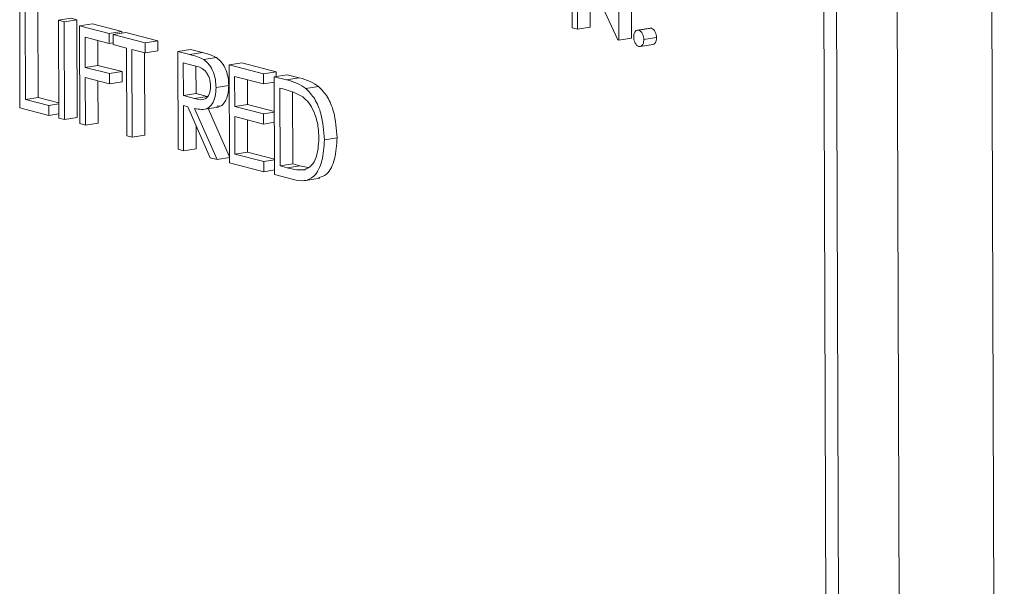
# Model space of a CAD drawing. Units: inches. Extents: x 0.1 to 10.8, y 0.2 to 8.4.
# Drawn here: x 9.1 to 9.1, y 7 to 7 of the extents above; entities that cross this region are included whole.
import ezdxf

# ---------------------------------------------------------------- set-up
doc = ezdxf.new("R2010")
doc.units = ezdxf.units.IN
doc.header["$MEASUREMENT"] = 0

msp = doc.modelspace()

# ---------------------------------------------------------------- linework, layer by layer
at = {"color": 7, "linetype": 'Continuous', "lineweight": 15}
for p, q in [((9.131643, 7.057928), (9.132292, 6.853171)), ((9.132364, 7.058042), (9.133014, 6.853285)), ((9.14121, 7.057992), (9.142058, 6.790918)), ((9.135819, 7.057139), (9.136667, 6.790065)), ((9.117481, 7.009723), (9.117464, 7.015287)), ((9.120121, 7.014592), (9.120139, 7.009028)), ((9.120843, 7.014706), (9.120861, 7.009142)), ((9.120068, 7.009046), (9.117778, 7.014011)), ((9.117778, 7.014011), (9.117791, 7.009642)), ((9.118505, 7.012435), (9.118513, 7.009756)), ((9.086076, 7.005165), (9.086059, 7.010729)), ((9.086369, 7.010648), (9.086384, 7.005654)), ((9.08709, 7.010762), (9.087106, 7.005768)), ((9.088273, 7.01015), (9.088995, 7.010264)), ((9.088273, 7.01015), (9.088583, 7.010069)), ((9.088291, 7.004586), (9.088273, 7.01015)), ((9.088583, 7.010069), (9.089305, 7.010183)), ((9.088583, 7.010069), (9.088601, 7.004505)), ((9.088995, 7.010264), (9.089305, 7.010183)), ((9.089305, 7.010183), (9.089322, 7.004619)), ((9.089469, 7.009837), (9.090191, 7.009951)), ((9.089469, 7.009837), (9.091152, 7.009397)), ((9.089486, 7.004273), (9.089469, 7.009837)), ((9.090191, 7.009951), (9.091874, 7.009511)), ((9.091152, 7.009397), (9.091874, 7.009511)), ((9.091874, 7.009511), (9.091874, 7.009418)), ((9.117791, 7.009642), (9.117481, 7.009723)), ((9.117791, 7.009642), (9.118513, 7.009756)), ((9.12191, 7.009707), (9.121188, 7.009593)), ((9.121265, 7.009589), (9.121987, 7.009703)), ((9.12191, 7.009703), (9.121987, 7.009703)), ((9.091154, 7.008827), (9.089781, 7.009186)), ((9.089781, 7.009186), (9.089786, 7.007473)), ((9.090503, 7.008996), (9.090508, 7.007588)), ((9.091152, 7.009397), (9.091154, 7.008827)), ((9.091373, 7.009339), (9.092095, 7.009453)), ((9.091373, 7.009339), (9.093189, 7.008864)), ((9.091375, 7.008769), (9.091373, 7.009339)), ((9.092095, 7.009453), (9.093911, 7.008979)), ((9.093189, 7.008864), (9.093911, 7.008979)), ((9.093911, 7.008979), (9.093913, 7.008408)), ((9.120139, 7.009028), (9.120068, 7.009046)), ((9.120139, 7.009028), (9.120861, 7.009142)), ((9.121555, 7.00905), (9.122277, 7.009164)), ((9.091154, 7.008827), (9.091375, 7.008862)), ((9.092128, 7.008572), (9.091375, 7.008769)), ((9.092144, 7.003579), (9.092128, 7.008572)), ((9.093191, 7.008294), (9.092438, 7.008491)), ((9.092438, 7.008491), (9.092454, 7.003498)), ((9.093189, 7.008864), (9.093191, 7.008294)), ((9.093191, 7.008294), (9.093913, 7.008408)), ((9.095049, 7.008378), (9.095771, 7.008492)), ((9.095049, 7.008378), (9.095741, 7.008197)), ((9.095067, 7.002815), (9.095049, 7.008378)), ((9.095771, 7.008492), (9.096462, 7.008312)), ((9.121344, 7.008657), (9.122066, 7.008771)), ((9.093161, 7.008302), (9.093176, 7.003612)), ((9.095741, 7.008197), (9.096462, 7.008312)), ((9.096524, 7.007917), (9.097245, 7.008031)), ((9.089786, 7.007473), (9.090508, 7.007588)), ((9.089786, 7.007473), (9.091159, 7.007115)), ((9.090508, 7.007588), (9.091881, 7.007229)), ((9.091159, 7.007115), (9.091881, 7.007229)), ((9.091881, 7.007229), (9.091883, 7.006658)), ((9.096009, 7.007558), (9.095361, 7.007727)), ((9.095361, 7.007727), (9.095367, 7.005872)), ((9.096084, 7.007521), (9.096089, 7.005986)), ((9.097972, 7.007614), (9.098694, 7.007728)), ((9.097972, 7.007614), (9.099921, 7.007105)), ((9.09799, 7.00205), (9.097972, 7.007614)), ((9.098694, 7.007728), (9.100643, 7.007219)), ((9.099921, 7.007105), (9.100643, 7.007219)), ((9.100643, 7.007219), (9.100644, 7.006959)), ((9.091161, 7.006544), (9.089788, 7.006903)), ((9.089788, 7.006903), (9.089797, 7.004192)), ((9.090511, 7.006714), (9.090518, 7.004306)), ((9.091159, 7.007115), (9.091161, 7.006544)), ((9.091161, 7.006544), (9.091883, 7.006658)), ((9.099923, 7.006534), (9.098284, 7.006963)), ((9.098284, 7.006963), (9.09829, 7.00525)), ((9.099007, 7.006773), (9.099011, 7.005365)), ((9.099921, 7.007105), (9.099923, 7.006534)), ((9.100541, 7.006943), (9.101263, 7.007057)), ((9.100559, 7.001379), (9.100541, 7.006943)), ((9.100541, 7.006943), (9.101239, 7.00676)), ((9.101239, 7.00676), (9.101961, 7.006874)), ((9.101263, 7.007057), (9.101961, 7.006874)), ((9.097224, 7.006323), (9.097946, 7.006437)), ((9.099923, 7.006534), (9.100542, 7.006632)), ((9.101096, 7.006228), (9.100853, 7.006291)), ((9.100853, 7.006291), (9.100867, 7.001868)), ((9.102336, 7.006273), (9.103057, 7.006387)), ((9.086384, 7.005654), (9.087106, 7.005768)), ((9.086384, 7.005654), (9.087713, 7.005307)), ((9.087106, 7.005768), (9.088288, 7.005459)), ((9.095367, 7.005872), (9.096089, 7.005986)), ((9.095367, 7.005872), (9.096, 7.005699)), ((9.096, 7.005699), (9.096721, 7.005813)), ((9.096089, 7.005986), (9.096721, 7.005813)), ((9.101576, 7.00608), (9.101589, 7.001982)), ((9.087715, 7.004737), (9.086076, 7.005165)), ((9.087713, 7.005307), (9.088288, 7.005398)), ((9.087713, 7.005307), (9.087715, 7.004737)), ((9.095621, 7.005236), (9.095369, 7.005301)), ((9.095369, 7.005301), (9.095377, 7.002734)), ((9.096898, 7.002336), (9.095621, 7.005236)), ((9.096004, 7.005135), (9.097281, 7.002236)), ((9.09646, 7.005074), (9.097362, 7.005217)), ((9.096781, 7.005125), (9.097989, 7.002382)), ((9.09829, 7.00525), (9.099011, 7.005365)), ((9.09829, 7.00525), (9.099928, 7.004822)), ((9.099011, 7.005365), (9.100548, 7.004963)), ((9.087715, 7.004737), (9.08829, 7.004827)), ((9.088601, 7.004505), (9.088291, 7.004586)), ((9.088601, 7.004505), (9.089322, 7.004619)), ((9.09993, 7.004251), (9.098292, 7.00468)), ((9.098292, 7.00468), (9.098298, 7.00254)), ((9.099014, 7.004491), (9.09902, 7.002654)), ((9.099928, 7.004822), (9.100548, 7.00492)), ((9.099928, 7.004822), (9.09993, 7.004251)), ((9.089797, 7.004192), (9.089486, 7.004273)), ((9.089797, 7.004192), (9.090518, 7.004306)), ((9.096095, 7.00416), (9.096099, 7.002848)), ((9.09993, 7.004251), (9.10055, 7.004349)), ((9.092454, 7.003498), (9.092144, 7.003579)), ((9.092454, 7.003498), (9.093176, 7.003612)), ((9.103385, 7.00335), (9.104107, 7.003464)), ((9.095377, 7.002734), (9.095067, 7.002815)), ((9.095377, 7.002734), (9.096099, 7.002848)), ((9.097281, 7.002236), (9.096898, 7.002336)), ((9.097281, 7.002236), (9.097989, 7.002348)), ((9.098298, 7.00254), (9.09902, 7.002654)), ((9.098298, 7.00254), (9.099937, 7.002111)), ((9.09902, 7.002654), (9.100556, 7.002252)), ((9.099937, 7.002111), (9.100556, 7.002209)), ((9.099939, 7.001541), (9.09799, 7.00205)), ((9.099937, 7.002111), (9.099939, 7.001541)), ((9.099939, 7.001541), (9.100558, 7.001639)), ((9.100867, 7.001868), (9.101589, 7.001982)), ((9.100867, 7.001868), (9.101264, 7.001764)), ((9.101264, 7.001764), (9.101985, 7.001879)), ((9.101589, 7.001982), (9.101985, 7.001879)), ((9.101985, 7.001879), (9.102465, 7.001779)), ((9.10163, 7.001099), (9.100559, 7.001379)), ((9.102225, 7.001027), (9.103127, 7.00117))]:
    msp.add_line(p, q, dxfattribs=at)
for points, knots in [([(9.120979, 7.0092), (9.120984, 7.009267), (9.120994, 7.009401), (9.121071, 7.009533), (9.121166, 7.0096), (9.121232, 7.009593), (9.121265, 7.009589)], [0, 0, 0, 0, 0.2795356, 0.5594526, 0.7794802, 1, 1, 1, 1]), ([(9.121265, 7.009589), (9.121308, 7.00957), (9.121393, 7.009532), (9.121487, 7.00938), (9.121546, 7.009214), (9.121552, 7.009104), (9.121555, 7.00905)], [0, 0, 0, 0, 0.2797053, 0.5592077, 0.7794961, 1, 1, 1, 1]), ([(9.121987, 7.009703), (9.12203, 7.009684), (9.122115, 7.009646), (9.122209, 7.009494), (9.122268, 7.009328), (9.122274, 7.009218), (9.122277, 7.009164)], [0, 0, 0, 0, 0.2797053, 0.5592077, 0.7794961, 1, 1, 1, 1]), ([(9.121268, 7.008661), (9.121226, 7.008681), (9.121141, 7.00872), (9.121047, 7.00887), (9.120989, 7.009037), (9.120982, 7.009146), (9.120979, 7.0092)], [0, 0, 0, 0, 0.2796687, 0.5590629, 0.7798146, 1, 1, 1, 1]), ([(9.121555, 7.00905), (9.12155, 7.008983), (9.121541, 7.008848), (9.121462, 7.008719), (9.121368, 7.008649), (9.121302, 7.008657), (9.121268, 7.008661)], [0, 0, 0, 0, 0.279688, 0.559258, 0.779716, 1, 1, 1, 1]), ([(9.122277, 7.009164), (9.122272, 7.009096), (9.122262, 7.008962), (9.122183, 7.008836), (9.122113, 7.008774), (9.122073, 7.008776), (9.122065, 7.008776)], [0, 0, 0, 0, 0.336711, 0.673278, 0.938683, 1, 1, 1, 1]), ([(9.095741, 7.008197), (9.095887, 7.00816), (9.096149, 7.008093), (9.096409, 7.007971), (9.096524, 7.007917)], [0, 0, 0, 0, 0.560243, 1, 1, 1, 1]), ([(9.096462, 7.008312), (9.096609, 7.008274), (9.096871, 7.008207), (9.097131, 7.008085), (9.097245, 7.008031)], [0, 0, 0, 0, 0.560243, 1, 1, 1, 1]), ([(9.096524, 7.007917), (9.096632, 7.007831), (9.096849, 7.007659), (9.097078, 7.007224), (9.097206, 7.006759), (9.097218, 7.006469), (9.097224, 7.006323)], [0, 0, 0, 0, 0.2797377, 0.5594875, 0.7795617, 1, 1, 1, 1]), ([(9.097245, 7.008031), (9.097354, 7.007945), (9.097571, 7.007773), (9.0978, 7.007338), (9.097928, 7.006874), (9.09794, 7.006583), (9.097946, 7.006437)], [0, 0, 0, 0, 0.2797377, 0.5594875, 0.7795617, 1, 1, 1, 1]), ([(9.096914, 7.006405), (9.09691, 7.006488), (9.096902, 7.006653), (9.096833, 7.006893), (9.096735, 7.007107), (9.096478, 7.007446), (9.096217, 7.007508), (9.096009, 7.007558)], [0, 0, 0, 0, 0.12526, 0.250546, 0.375939, 0.501277, 1, 1, 1, 1]), ([(9.101239, 7.00676), (9.101446, 7.006706), (9.101817, 7.006608), (9.102177, 7.006375), (9.102336, 7.006273)], [0, 0, 0, 0, 0.560438, 1, 1, 1, 1]), ([(9.101961, 7.006874), (9.102168, 7.00682), (9.102539, 7.006722), (9.102899, 7.00649), (9.103057, 7.006387)], [0, 0, 0, 0, 0.560438, 1, 1, 1, 1]), ([(9.096, 7.005699), (9.096212, 7.005644), (9.096477, 7.005576), (9.096738, 7.005779), (9.096875, 7.005999), (9.096898, 7.006243), (9.096914, 7.006405)], [0, 0, 0, 0, 0.499774, 0.625426, 0.751162, 1, 1, 1, 1]), ([(9.097224, 7.006323), (9.097216, 7.00615), (9.097199, 7.005803), (9.09703, 7.00538), (9.096641, 7.005014), (9.096267, 7.005085), (9.096004, 7.005135)], [0, 0, 0, 0, 0.187053, 0.374015, 0.560898, 1, 1, 1, 1]), ([(9.097946, 7.006437), (9.097938, 7.006263), (9.097921, 7.005914), (9.097749, 7.005503), (9.09752, 7.00524), (9.097337, 7.005259), (9.097265, 7.005266)], [0, 0, 0, 0, 0.273057, 0.545981, 0.818791, 1, 1, 1, 1]), ([(9.102158, 7.005794), (9.101961, 7.005901), (9.10161, 7.006092), (9.101253, 7.006186), (9.101096, 7.006228)], [0, 0, 0, 0, 0.55954, 1, 1, 1, 1]), ([(9.102336, 7.006273), (9.102512, 7.00609), (9.102865, 7.005724), (9.103295, 7.004674), (9.103351, 7.003851), (9.103385, 7.00335)], [0, 0, 0, 0, 0.280243, 0.560721, 1, 1, 1, 1]), ([(9.103057, 7.006387), (9.103234, 7.006204), (9.103586, 7.005838), (9.104017, 7.004788), (9.104073, 7.003966), (9.104107, 7.003464)], [0, 0, 0, 0, 0.280243, 0.560721, 1, 1, 1, 1]), ([(9.103075, 7.003432), (9.103063, 7.003695), (9.103039, 7.004221), (9.102822, 7.004933), (9.102516, 7.005481), (9.102277, 7.00569), (9.102158, 7.005794)], [0, 0, 0, 0, 0.280207, 0.559791, 0.779766, 1, 1, 1, 1]), ([(9.103385, 7.00335), (9.103361, 7.002938), (9.103313, 7.002118), (9.102869, 7.001239), (9.102241, 7.000968), (9.101834, 7.001055), (9.10163, 7.001099)], [0, 0, 0, 0, 0.280119, 0.559256, 0.778848, 1, 1, 1, 1]), ([(9.102251, 7.001648), (9.102388, 7.001709), (9.102663, 7.001832), (9.103009, 7.002444), (9.10305, 7.003057), (9.103075, 7.003432)], [0, 0, 0, 0, 0.280549, 0.560925, 1, 1, 1, 1]), ([(9.104107, 7.003464), (9.104082, 7.003055), (9.104034, 7.00224), (9.103612, 7.001356), (9.103198, 7.001231), (9.10303, 7.00118)], [0, 0, 0, 0, 0.373382, 0.745455, 1, 1, 1, 1]), ([(9.101264, 7.001764), (9.10145, 7.001715), (9.101782, 7.001627), (9.102108, 7.001642), (9.102251, 7.001648)], [0, 0, 0, 0, 0.5604408, 1, 1, 1, 1])]:
    msp.add_open_spline(points, degree=3, knots=knots, dxfattribs=at)

doc.saveas('drawing.dxf')
